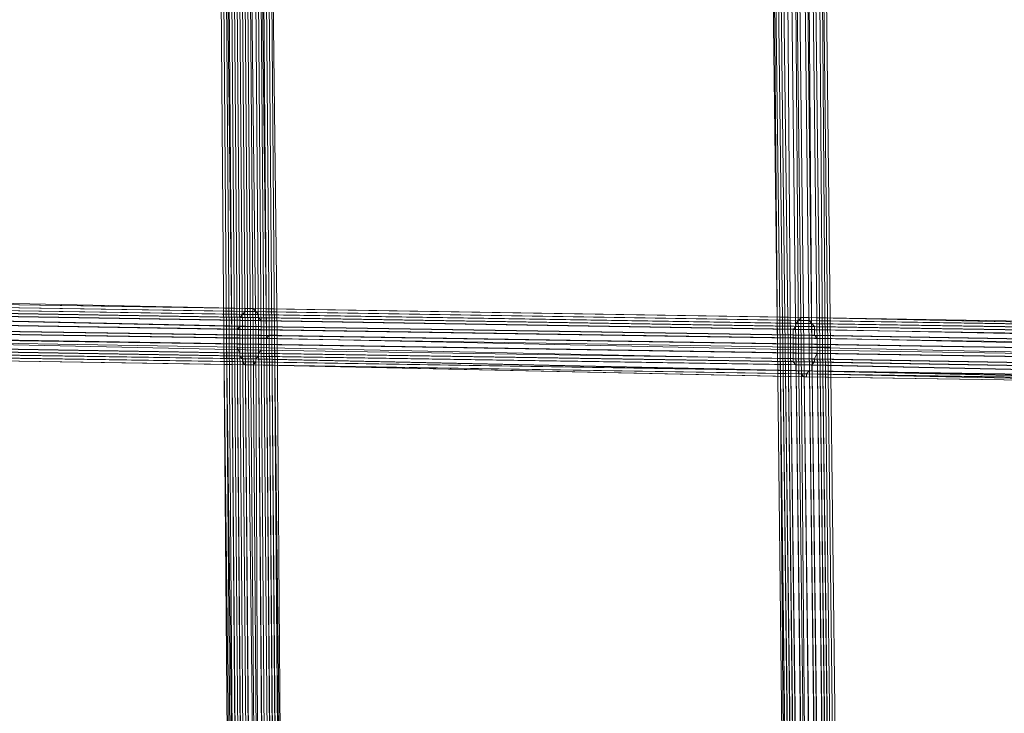
# Model space of a CAD drawing. Units: millimetres. Extents: x 39659 to 51333, y -9636 to 2066.
# Drawn here: x 45564 to 45987, y -1279 to -981 of the extents above; entities that cross this region are included whole.
import ezdxf

# ---------------------------------------------------------------- set-up
doc = ezdxf.new("R2010")
doc.units = ezdxf.units.MM
doc.layers.add('МАФЫ НАШИ', color=250, linetype='Continuous', lineweight=25)

# ---------------------------------------------------------------- blocks, each defined once
blk = doc.blocks.new('керг777гг')
at = {"layer": 'МАФЫ НАШИ', "color": 18, "lineweight": 13}
for p, q in [((45649.25, -828.54), (45651.54, -1117.68)), ((45651.54, -1117.68), (45649.25, -828.54)), ((45649.25, -828.54), (45651.54, -1117.68)), ((45651.54, -1117.68), (45649.25, -828.54)), ((45649.25, -828.54), (45651.54, -1117.68)), ((45652.69, -1117.68), (45650.4, -828.54)), ((45650.4, -828.54), (45652.69, -1117.68)), ((45652.69, -1117.68), (45650.4, -828.54)), ((45653.83, -1117.68), (45651.54, -828.54)), ((45654.98, -1117.68), (45651.54, -828.54)), ((45654.98, -1117.68), (45652.69, -828.54)), ((45653.83, -828.54), (45656.12, -1117.68)), ((45657.26, -1117.68), (45654.98, -828.54)), ((45657.26, -1117.68), (45654.98, -828.54)), ((45658.41, -1117.68), (45656.12, -828.54)), ((45657.26, -828.54), (45659.55, -1117.68)), ((45660.7, -1117.68), (45658.41, -828.54)), ((45660.7, -1117.68), (45658.41, -828.54)), ((45661.84, -1117.68), (45659.55, -828.54)), ((45662.99, -1117.68), (45660.7, -828.54)), ((45665.27, -1117.68), (45661.84, -828.54)), ((45661.84, -828.54), (45664.13, -1117.68)), ((45666.42, -1117.68), (45664.13, -828.54)), ((45664.13, -828.54), (45666.42, -1117.68)), ((45665.27, -828.54), (45667.56, -1117.68)), ((45668.71, -1117.68), (45666.42, -828.54)), ((45666.42, -828.54), (45669.85, -1117.68)), ((45669.85, -1117.68), (45667.56, -828.54)), ((45671, -1116.41), (45668.71, -828.54)), ((45671, -1116.41), (45668.71, -828.54)), ((45672.14, -1116.41), (45669.85, -828.54)), ((45669.85, -828.54), (45672.14, -1116.41)), ((45673.28, -1116.41), (45671, -828.54)), ((45671, -828.54), (45674.43, -1116.41)), ((45673.28, -1116.41), (45671, -828.54)), ((45671, -828.54), (45673.28, -1116.41)), ((45671, -828.54), (45673.28, -1116.41)), ((45673.28, -1116.41), (45671, -828.54)), ((45886.12, -832.36), (45889.55, -1121.5)), ((45889.55, -1121.5), (45886.12, -832.36)), ((45887.26, -832.36), (45890.7, -1121.5)), ((45890.7, -1121.5), (45887.26, -832.36)), ((45887.26, -832.36), (45889.55, -1121.5)), ((45887.26, -832.36), (45890.7, -1121.5)), ((45888.41, -832.36), (45891.84, -1121.5)), ((45891.84, -1121.5), (45888.41, -832.36)), ((45889.55, -832.36), (45892.98, -1121.5)), ((45892.98, -1121.5), (45889.55, -832.36)), ((45890.7, -832.36), (45894.13, -1121.5)), ((45894.13, -1121.5), (45890.7, -832.36)), ((45892.98, -832.36), (45895.27, -1121.5)), ((45895.27, -1121.5), (45892.98, -832.36)), ((45894.13, -832.36), (45897.56, -1121.5)), ((45897.56, -1121.5), (45894.13, -832.36)), ((45896.42, -832.36), (45899.85, -1121.5)), ((45896.42, -832.36), (45898.71, -1121.5)), ((45900.99, -1121.5), (45897.56, -832.36)), ((45900.99, -1121.5), (45897.56, -832.36)), ((45899.85, -832.36), (45903.28, -1121.5)), ((45903.28, -1121.5), (45899.85, -832.36)), ((45900.99, -832.36), (45904.43, -1121.5)), ((45904.43, -1121.5), (45902.14, -832.36)), ((45903.28, -832.36), (45906.72, -1121.5)), ((45906.72, -1121.5), (45903.28, -832.36)), ((45904.43, -832.36), (45907.86, -1121.5)), ((45907.86, -1121.5), (45904.43, -832.36)), ((45906.72, -832.36), (45909, -1121.5)), ((45909, -1121.5), (45906.72, -832.36)), ((45907.86, -832.36), (45910.15, -1121.5)), ((45910.15, -1121.5), (45907.86, -832.36)), ((45911.29, -1121.5), (45907.86, -832.36)), ((45907.86, -832.36), (45911.29, -1121.5)), ((45909, -832.36), (45912.44, -1121.5)), ((45912.44, -1121.5), (45909, -832.36)), ((45909, -832.36), (45912.44, -1121.5)), ((45912.44, -1121.5), (45909, -832.36)), ((45662.99, -1104.94), (45423.83, -1099.85)), ((45659.55, -1107.49), (45420.4, -1103.67)), ((45658.41, -1108.76), (45420.4, -1104.94)), ((45421.54, -1102.39), (45660.7, -1106.22)), ((45422.69, -1101.12), (45660.7, -1104.94)), ((45661.84, -1104.94), (45423.83, -1101.12)), ((45664.13, -1104.94), (45424.98, -1101.12)), ((45664.13, -1104.94), (45426.12, -1101.12)), ((45426.12, -1102.39), (45665.27, -1106.22)), ((45427.26, -1103.67), (45666.42, -1107.49)), ((45666.42, -1108.76), (45428.41, -1104.94)), ((45899.85, -1108.76), (45660.7, -1104.94)), ((45660.7, -1104.94), (45661.84, -1104.94)), ((45660.7, -1104.94), (45660.7, -1106.22)), ((45660.7, -1104.94), (45660.7, -1104.94)), ((45900.99, -1108.76), (45661.84, -1104.94)), ((45661.84, -1104.94), (45662.99, -1104.94)), ((45661.84, -1104.94), (45661.84, -1104.94)), ((45900.99, -1108.76), (45662.99, -1104.94)), ((45662.99, -1104.94), (45664.13, -1104.94)), ((45662.99, -1104.94), (45662.99, -1104.94)), ((45903.28, -1108.76), (45664.13, -1104.94)), ((45664.13, -1104.94), (45902.14, -1108.76)), ((45665.27, -1106.22), (45664.13, -1104.94)), ((45664.13, -1104.94), (45664.13, -1104.94)), ((45658.41, -1110.04), (45419.25, -1106.22)), ((45658.41, -1112.58), (45419.25, -1107.49)), ((45667.56, -1110.04), (45428.41, -1106.22)), ((45428.41, -1107.49), (45667.56, -1112.58)), ((45658.41, -1108.76), (45659.55, -1107.49)), ((45658.41, -1110.04), (45658.41, -1108.76)), ((45897.56, -1112.58), (45658.41, -1108.76)), ((45658.41, -1108.76), (45658.41, -1108.76)), ((45660.7, -1106.22), (45659.55, -1107.49)), ((45659.55, -1107.49), (45897.56, -1111.31)), ((45659.55, -1107.49), (45659.55, -1107.49)), ((45660.7, -1106.22), (45898.71, -1110.04)), ((45660.7, -1106.22), (45660.7, -1106.22)), ((45666.42, -1107.49), (45665.27, -1106.22)), ((45665.27, -1106.22), (45903.28, -1110.04)), ((45665.27, -1106.22), (45665.27, -1106.22)), ((45904.43, -1111.31), (45666.42, -1107.49)), ((45666.42, -1107.49), (45666.42, -1108.76)), ((45666.42, -1107.49), (45666.42, -1107.49)), ((45905.57, -1112.58), (45666.42, -1108.76)), ((45666.42, -1108.76), (45667.56, -1110.04)), ((45666.42, -1108.76), (45666.42, -1108.76)), ((45898.71, -1110.04), (45899.85, -1108.76)), ((46137.86, -1113.86), (45899.85, -1108.76)), ((45899.85, -1108.76), (45900.99, -1108.76)), ((45899.85, -1108.76), (45899.85, -1108.76)), ((46140.15, -1112.58), (45900.99, -1108.76)), ((45900.99, -1108.76), (46139, -1112.58)), ((45902.14, -1108.76), (45900.99, -1108.76)), ((45900.99, -1108.76), (45900.99, -1108.76)), ((46140.15, -1112.58), (45902.14, -1108.76)), ((45902.14, -1108.76), (45903.28, -1108.76)), ((45902.14, -1108.76), (45902.14, -1108.76)), ((45903.28, -1110.04), (45903.28, -1108.76)), ((45903.28, -1108.76), (46141.29, -1113.86)), ((45903.28, -1108.76), (45903.28, -1108.76)), ((45657.26, -1113.86), (45419.25, -1110.04)), ((45419.25, -1112.58), (45657.26, -1116.41)), ((45667.56, -1113.86), (45429.55, -1110.04)), ((45429.55, -1112.58), (45667.56, -1116.41)), ((45657.26, -1113.86), (45658.41, -1112.58)), ((45658.41, -1112.58), (45658.41, -1110.04)), ((45896.42, -1113.86), (45658.41, -1110.04)), ((45658.41, -1110.04), (45658.41, -1110.04)), ((45896.42, -1116.41), (45658.41, -1112.58)), ((45658.41, -1112.58), (45658.41, -1112.58)), ((45667.56, -1112.58), (45667.56, -1110.04)), ((45667.56, -1110.04), (45905.57, -1113.86)), ((45667.56, -1110.04), (45667.56, -1110.04)), ((45905.57, -1116.41), (45667.56, -1112.58)), ((45667.56, -1112.58), (45667.56, -1113.86)), ((45667.56, -1112.58), (45667.56, -1112.58)), ((45896.42, -1113.86), (45897.56, -1112.58)), ((45898.71, -1110.04), (45897.56, -1111.31)), ((45897.56, -1111.31), (46136.72, -1115.13)), ((45897.56, -1111.31), (45897.56, -1112.58)), ((45897.56, -1111.31), (45897.56, -1111.31)), ((45897.56, -1112.58), (46135.57, -1116.41)), ((45897.56, -1112.58), (45897.56, -1112.58)), ((46137.86, -1113.86), (45898.71, -1110.04)), ((45898.71, -1110.04), (45898.71, -1110.04)), ((46142.44, -1113.86), (45903.28, -1110.04)), ((45903.28, -1110.04), (45904.43, -1111.31)), ((45903.28, -1110.04), (45903.28, -1110.04)), ((46143.58, -1115.13), (45904.43, -1111.31)), ((45904.43, -1111.31), (45905.57, -1112.58)), ((45904.43, -1111.31), (45904.43, -1111.31)), ((45905.57, -1113.86), (45905.57, -1112.58)), ((45905.57, -1112.58), (46143.58, -1116.41)), ((45905.57, -1112.58), (45905.57, -1112.58)), ((45657.26, -1117.68), (45419.25, -1113.86)), ((45657.26, -1120.23), (45419.25, -1116.41)), ((45419.25, -1117.68), (45657.26, -1121.5)), ((45667.56, -1122.77), (45428.41, -1117.68)), ((45667.56, -1117.68), (45429.55, -1113.86)), ((45667.56, -1120.23), (45429.55, -1116.41)), ((45653.83, -1403), (45651.54, -1117.68)), ((45651.54, -1117.68), (45652.69, -1117.68)), ((45651.54, -1117.68), (45652.69, -1117.68)), ((45654.98, -1410.64), (45651.54, -1117.68)), ((45651.54, -1117.68), (45653.83, -1409.37)), ((45653.83, -1406.82), (45651.54, -1117.68)), ((45651.54, -1117.68), (45653.83, -1404.27)), ((45651.54, -1117.68), (45651.54, -1117.68)), ((45652.69, -1117.68), (45654.98, -1117.68)), ((45653.83, -1117.68), (45652.69, -1117.68)), ((45652.69, -1117.68), (45654.98, -1413.19)), ((45654.98, -1400.45), (45652.69, -1117.68)), ((45652.69, -1117.68), (45656.12, -1399.18)), ((45652.69, -1117.68), (45652.69, -1117.68)), ((45652.69, -1117.68), (45652.69, -1117.68)), ((45654.98, -1117.68), (45653.83, -1117.68)), ((45656.12, -1414.46), (45653.83, -1117.68)), ((45653.83, -1117.68), (45653.83, -1117.68)), ((45656.12, -1117.68), (45654.98, -1117.68)), ((45657.26, -1117.68), (45654.98, -1117.68)), ((45657.26, -1415.74), (45654.98, -1117.68)), ((45654.98, -1117.68), (45657.26, -1396.63)), ((45654.98, -1117.68), (45654.98, -1117.68)), ((45654.98, -1117.68), (45654.98, -1117.68)), ((45658.41, -1395.36), (45656.12, -1117.68)), ((45656.12, -1117.68), (45657.26, -1117.68)), ((45656.12, -1117.68), (45656.12, -1117.68)), ((45657.26, -1116.41), (45657.26, -1113.86)), ((45896.42, -1117.68), (45657.26, -1113.86)), ((45657.26, -1113.86), (45657.26, -1113.86)), ((45657.26, -1116.41), (45657.26, -1117.68)), ((45896.42, -1120.23), (45657.26, -1116.41)), ((45657.26, -1116.41), (45657.26, -1116.41)), ((45657.26, -1117.68), (45896.42, -1121.5)), ((45657.26, -1120.23), (45657.26, -1117.68)), ((45659.55, -1117.68), (45657.26, -1117.68)), ((45657.26, -1117.68), (45659.55, -1394.08)), ((45658.41, -1117.68), (45657.26, -1117.68)), ((45659.55, -1417.01), (45657.26, -1117.68)), ((45657.26, -1117.68), (45657.26, -1117.68)), ((45657.26, -1117.68), (45657.26, -1117.68)), ((45657.26, -1117.68), (45657.26, -1117.68)), ((45660.7, -1117.68), (45658.41, -1117.68)), ((45660.7, -1418.28), (45658.41, -1117.68)), ((45658.41, -1117.68), (45658.41, -1117.68)), ((45661.84, -1394.08), (45659.55, -1117.68)), ((45659.55, -1117.68), (45660.7, -1117.68)), ((45659.55, -1117.68), (45659.55, -1117.68)), ((45662.99, -1418.28), (45660.7, -1117.68)), ((45660.7, -1117.68), (45662.99, -1117.68)), ((45661.84, -1117.68), (45660.7, -1117.68)), ((45662.99, -1392.81), (45660.7, -1117.68)), ((45660.7, -1117.68), (45660.7, -1117.68)), ((45660.7, -1117.68), (45660.7, -1117.68)), ((45664.13, -1117.68), (45661.84, -1117.68)), ((45665.27, -1418.28), (45661.84, -1117.68)), ((45661.84, -1117.68), (45661.84, -1117.68)), ((45665.27, -1392.81), (45662.99, -1117.68)), ((45662.99, -1117.68), (45665.27, -1117.68)), ((45662.99, -1117.68), (45662.99, -1117.68)), ((45666.42, -1418.28), (45664.13, -1117.68)), ((45664.13, -1117.68), (45666.42, -1117.68)), ((45664.13, -1117.68), (45664.13, -1117.68)), ((45666.42, -1392.81), (45665.27, -1117.68)), ((45665.27, -1117.68), (45666.42, -1117.68)), ((45665.27, -1117.68), (45665.27, -1117.68)), ((45666.42, -1117.68), (45668.71, -1117.68)), ((45666.42, -1117.68), (45667.56, -1117.68)), ((45668.71, -1394.08), (45666.42, -1117.68)), ((45666.42, -1117.68), (45668.71, -1418.28)), ((45666.42, -1117.68), (45666.42, -1117.68)), ((45666.42, -1117.68), (45666.42, -1117.68)), ((45667.56, -1116.41), (45667.56, -1113.86)), ((45667.56, -1113.86), (45906.72, -1117.68)), ((45667.56, -1113.86), (45667.56, -1113.86)), ((45906.72, -1120.23), (45667.56, -1116.41)), ((45667.56, -1116.41), (45667.56, -1117.68)), ((45667.56, -1116.41), (45667.56, -1116.41)), ((45906.72, -1122.77), (45667.56, -1117.68)), ((45667.56, -1117.68), (45667.56, -1120.23)), ((45667.56, -1117.68), (45669.85, -1117.68)), ((45667.56, -1117.68), (45669.85, -1417.01)), ((45667.56, -1117.68), (45667.56, -1117.68)), ((45667.56, -1117.68), (45667.56, -1117.68)), ((45671, -1395.36), (45668.71, -1117.68)), ((45668.71, -1117.68), (45669.85, -1117.68)), ((45668.71, -1117.68), (45668.71, -1117.68)), ((45669.85, -1117.68), (45671, -1116.41)), ((45669.85, -1117.68), (45671, -1116.41)), ((45672.14, -1396.63), (45669.85, -1117.68)), ((45669.85, -1117.68), (45672.14, -1415.74)), ((45669.85, -1117.68), (45669.85, -1117.68)), ((45669.85, -1117.68), (45669.85, -1117.68)), ((45671, -1116.41), (45672.14, -1116.41)), ((45672.14, -1116.41), (45671, -1116.41)), ((45673.28, -1397.9), (45671, -1116.41)), ((45671, -1116.41), (45673.28, -1414.46)), ((45671, -1116.41), (45671, -1116.41)), ((45671, -1116.41), (45671, -1116.41)), ((45673.28, -1116.41), (45672.14, -1116.41)), ((45672.14, -1116.41), (45673.28, -1116.41)), ((45674.43, -1399.18), (45672.14, -1116.41)), ((45672.14, -1116.41), (45674.43, -1413.19)), ((45672.14, -1116.41), (45672.14, -1116.41)), ((45672.14, -1116.41), (45672.14, -1116.41)), ((45674.43, -1116.41), (45673.28, -1116.41)), ((45674.43, -1116.41), (45673.28, -1116.41)), ((45673.28, -1116.41), (45675.57, -1410.64)), ((45675.57, -1400.45), (45673.28, -1116.41)), ((45673.28, -1116.41), (45675.57, -1403)), ((45676.72, -1406.82), (45673.28, -1116.41)), ((45673.28, -1116.41), (45675.57, -1409.37)), ((45673.28, -1116.41), (45673.28, -1116.41)), ((45673.28, -1116.41), (45673.28, -1116.41)), ((45676.72, -1405.55), (45674.43, -1116.41)), ((45674.43, -1116.41), (45674.43, -1116.41)), ((45896.42, -1116.41), (45896.42, -1113.86)), ((46135.57, -1117.68), (45896.42, -1113.86)), ((45896.42, -1113.86), (45896.42, -1113.86)), ((45896.42, -1117.68), (45896.42, -1116.41)), ((46134.43, -1120.23), (45896.42, -1116.41)), ((45896.42, -1116.41), (45896.42, -1116.41)), ((45896.42, -1120.23), (45896.42, -1117.68)), ((46134.43, -1121.5), (45896.42, -1117.68)), ((45896.42, -1117.68), (45896.42, -1117.68)), ((46143.58, -1118.95), (45905.57, -1113.86)), ((45905.57, -1113.86), (45905.57, -1116.41)), ((45905.57, -1113.86), (45905.57, -1113.86)), ((45906.72, -1117.68), (45905.57, -1116.41)), ((45905.57, -1116.41), (46144.72, -1120.23)), ((45905.57, -1116.41), (45905.57, -1116.41)), ((46144.72, -1122.77), (45906.72, -1117.68)), ((45906.72, -1117.68), (45906.72, -1120.23)), ((45906.72, -1117.68), (45906.72, -1117.68)), ((45658.41, -1124.05), (45419.25, -1120.23)), ((45658.41, -1125.32), (45420.4, -1121.5)), ((45666.42, -1125.32), (45427.26, -1121.5)), ((45666.42, -1124.05), (45428.41, -1120.23)), ((45657.26, -1121.5), (45657.26, -1120.23)), ((45896.42, -1124.05), (45657.26, -1120.23)), ((45657.26, -1120.23), (45657.26, -1120.23)), ((45657.26, -1121.5), (45658.41, -1124.05)), ((45896.42, -1126.6), (45657.26, -1121.5)), ((45657.26, -1121.5), (45657.26, -1121.5)), ((45906.72, -1124.05), (45667.56, -1120.23)), ((45667.56, -1120.23), (45667.56, -1122.77)), ((45667.56, -1120.23), (45667.56, -1120.23)), ((45892.98, -1409.37), (45889.55, -1121.5)), ((45889.55, -1121.5), (45890.7, -1121.5)), ((45892.98, -1413.19), (45889.55, -1121.5)), ((45889.55, -1121.5), (45892.98, -1411.91)), ((45889.55, -1121.5), (45890.7, -1121.5)), ((45889.55, -1121.5), (45889.55, -1121.5)), ((45891.84, -1121.5), (45890.7, -1121.5)), ((45890.7, -1121.5), (45894.13, -1405.55)), ((45890.7, -1121.5), (45892.98, -1406.82)), ((45890.7, -1121.5), (45894.13, -1415.74)), ((45890.7, -1121.5), (45891.84, -1121.5)), ((45890.7, -1121.5), (45890.7, -1121.5)), ((45890.7, -1121.5), (45890.7, -1121.5)), ((45892.98, -1121.5), (45891.84, -1121.5)), ((45891.84, -1121.5), (45895.27, -1403)), ((45892.98, -1121.5), (45891.84, -1121.5)), ((45891.84, -1121.5), (45895.27, -1417.01)), ((45891.84, -1121.5), (45891.84, -1121.5)), ((45891.84, -1121.5), (45891.84, -1121.5)), ((45894.13, -1121.5), (45892.98, -1121.5)), ((45892.98, -1121.5), (45896.42, -1401.72)), ((45894.13, -1121.5), (45892.98, -1121.5)), ((45896.42, -1418.28), (45892.98, -1121.5)), ((45892.98, -1121.5), (45892.98, -1121.5)), ((45892.98, -1121.5), (45892.98, -1121.5)), ((45895.27, -1121.5), (45894.13, -1121.5)), ((45894.13, -1121.5), (45897.56, -1400.45)), ((45895.27, -1121.5), (45894.13, -1121.5)), ((45897.56, -1420.83), (45894.13, -1121.5)), ((45894.13, -1121.5), (45894.13, -1121.5)), ((45894.13, -1121.5), (45894.13, -1121.5)), ((45897.56, -1121.5), (45895.27, -1121.5)), ((45898.71, -1420.83), (45895.27, -1121.5)), ((45898.71, -1399.18), (45895.27, -1121.5)), ((45895.27, -1121.5), (45897.56, -1121.5)), ((45895.27, -1121.5), (45895.27, -1121.5)), ((45895.27, -1121.5), (45895.27, -1121.5)), ((45896.42, -1121.5), (45896.42, -1120.23)), ((46134.43, -1124.05), (45896.42, -1120.23)), ((45896.42, -1120.23), (45896.42, -1120.23)), ((45896.42, -1121.5), (45896.42, -1124.05)), ((46134.43, -1126.6), (45896.42, -1121.5)), ((45896.42, -1121.5), (45896.42, -1121.5)), ((45899.85, -1121.5), (45897.56, -1121.5)), ((45897.56, -1121.5), (45900.99, -1397.9)), ((45900.99, -1422.1), (45897.56, -1121.5)), ((45897.56, -1121.5), (45898.71, -1121.5)), ((45897.56, -1121.5), (45897.56, -1121.5)), ((45897.56, -1121.5), (45897.56, -1121.5)), ((45898.71, -1121.5), (45900.99, -1121.5)), ((45898.71, -1121.5), (45902.14, -1422.1)), ((45898.71, -1121.5), (45898.71, -1121.5)), ((45902.14, -1397.9), (45899.85, -1121.5)), ((45899.85, -1121.5), (45900.99, -1121.5)), ((45899.85, -1121.5), (45899.85, -1121.5)), ((45904.43, -1423.38), (45900.99, -1121.5)), ((45900.99, -1121.5), (45903.28, -1121.5)), ((45904.43, -1397.9), (45900.99, -1121.5)), ((45900.99, -1121.5), (45903.28, -1121.5)), ((45900.99, -1121.5), (45900.99, -1121.5)), ((45900.99, -1121.5), (45900.99, -1121.5)), ((45903.28, -1121.5), (45906.72, -1422.1)), ((45903.28, -1121.5), (45904.43, -1121.5)), ((45906.72, -1397.9), (45903.28, -1121.5)), ((45903.28, -1121.5), (45904.43, -1121.5)), ((45903.28, -1121.5), (45903.28, -1121.5)), ((45903.28, -1121.5), (45903.28, -1121.5)), ((45904.43, -1121.5), (45907.86, -1422.1)), ((45904.43, -1121.5), (45906.72, -1121.5)), ((45907.86, -1397.9), (45904.43, -1121.5)), ((45904.43, -1121.5), (45906.72, -1121.5)), ((45904.43, -1121.5), (45904.43, -1121.5)), ((45904.43, -1121.5), (45904.43, -1121.5)), ((46144.72, -1124.05), (45906.72, -1120.23)), ((45906.72, -1120.23), (45906.72, -1122.77)), ((45906.72, -1120.23), (45906.72, -1120.23)), ((45906.72, -1121.5), (45910.15, -1420.83)), ((45906.72, -1121.5), (45907.86, -1121.5)), ((45910.15, -1399.18), (45906.72, -1121.5)), ((45906.72, -1121.5), (45907.86, -1121.5)), ((45906.72, -1121.5), (45906.72, -1121.5)), ((45906.72, -1121.5), (45906.72, -1121.5)), ((45907.86, -1121.5), (45911.29, -1419.56)), ((45907.86, -1121.5), (45909, -1121.5)), ((45911.29, -1400.45), (45907.86, -1121.5)), ((45907.86, -1121.5), (45909, -1121.5)), ((45907.86, -1121.5), (45907.86, -1121.5)), ((45907.86, -1121.5), (45907.86, -1121.5)), ((45909, -1121.5), (45912.44, -1418.28)), ((45909, -1121.5), (45910.15, -1121.5)), ((45912.44, -1401.72), (45909, -1121.5)), ((45909, -1121.5), (45910.15, -1121.5)), ((45909, -1121.5), (45909, -1121.5)), ((45909, -1121.5), (45909, -1121.5)), ((45910.15, -1121.5), (45913.58, -1417.01)), ((45910.15, -1121.5), (45911.29, -1121.5)), ((45913.58, -1403), (45910.15, -1121.5)), ((45910.15, -1121.5), (45911.29, -1121.5)), ((45910.15, -1121.5), (45910.15, -1121.5)), ((45910.15, -1121.5), (45910.15, -1121.5)), ((45911.29, -1121.5), (45914.73, -1415.74)), ((45911.29, -1121.5), (45912.44, -1121.5)), ((45914.73, -1405.55), (45911.29, -1121.5)), ((45911.29, -1121.5), (45912.44, -1121.5)), ((45911.29, -1121.5), (45911.29, -1121.5)), ((45911.29, -1121.5), (45911.29, -1121.5)), ((45912.44, -1121.5), (45915.87, -1413.19)), ((45915.87, -1409.37), (45912.44, -1121.5)), ((45912.44, -1121.5), (45915.87, -1410.64)), ((45912.44, -1121.5), (45915.87, -1406.82)), ((45912.44, -1121.5), (45912.44, -1121.5)), ((45659.55, -1126.6), (45420.4, -1122.77)), ((45659.55, -1127.87), (45421.54, -1124.05)), ((45661.84, -1129.14), (45422.69, -1125.32)), ((45422.69, -1125.32), (45660.7, -1129.14)), ((45423.83, -1125.32), (45661.84, -1129.14)), ((45662.99, -1129.14), (45424.98, -1125.32)), ((45665.27, -1127.87), (45426.12, -1124.05)), ((45426.12, -1125.32), (45664.13, -1129.14)), ((45427.26, -1122.77), (45665.27, -1126.6)), ((45658.41, -1124.05), (45896.42, -1127.87)), ((45658.41, -1125.32), (45658.41, -1124.05)), ((45658.41, -1124.05), (45658.41, -1124.05)), ((45659.55, -1126.6), (45658.41, -1125.32)), ((45897.56, -1129.14), (45658.41, -1125.32)), ((45658.41, -1125.32), (45658.41, -1125.32)), ((45665.27, -1126.6), (45666.42, -1125.32)), ((45667.56, -1122.77), (45666.42, -1124.05)), ((45905.57, -1127.87), (45666.42, -1124.05)), ((45666.42, -1124.05), (45666.42, -1125.32)), ((45666.42, -1124.05), (45666.42, -1124.05)), ((45666.42, -1125.32), (45904.43, -1129.14)), ((45666.42, -1125.32), (45666.42, -1125.32)), ((45905.57, -1126.6), (45667.56, -1122.77)), ((45667.56, -1122.77), (45667.56, -1122.77)), ((45896.42, -1124.05), (46134.43, -1127.87)), ((45896.42, -1126.6), (45896.42, -1124.05)), ((45896.42, -1124.05), (45896.42, -1124.05)), ((45906.72, -1124.05), (45905.57, -1126.6)), ((46144.72, -1126.6), (45906.72, -1122.77)), ((45906.72, -1122.77), (45906.72, -1124.05)), ((45906.72, -1122.77), (45906.72, -1122.77)), ((46144.72, -1127.87), (45906.72, -1124.05)), ((45906.72, -1124.05), (45906.72, -1124.05)), ((45659.55, -1127.87), (45659.55, -1126.6)), ((45897.56, -1131.69), (45659.55, -1126.6)), ((45659.55, -1126.6), (45659.55, -1126.6)), ((45660.7, -1129.14), (45659.55, -1127.87)), ((45898.71, -1131.69), (45659.55, -1127.87)), ((45659.55, -1127.87), (45659.55, -1127.87)), ((45898.71, -1132.96), (45660.7, -1129.14)), ((45660.7, -1129.14), (45661.84, -1129.14)), ((45660.7, -1129.14), (45660.7, -1129.14)), ((45661.84, -1129.14), (45899.85, -1132.96)), ((45900.99, -1134.24), (45661.84, -1129.14)), ((45661.84, -1129.14), (45662.99, -1129.14)), ((45661.84, -1129.14), (45661.84, -1129.14)), ((45664.13, -1129.14), (45662.99, -1129.14)), ((45662.99, -1129.14), (45902.14, -1134.24)), ((45662.99, -1129.14), (45662.99, -1129.14)), ((45664.13, -1129.14), (45665.27, -1127.87)), ((45902.14, -1132.96), (45664.13, -1129.14)), ((45664.13, -1129.14), (45664.13, -1129.14)), ((45904.43, -1131.69), (45665.27, -1126.6)), ((45665.27, -1126.6), (45665.27, -1127.87)), ((45665.27, -1126.6), (45665.27, -1126.6)), ((45665.27, -1127.87), (45903.28, -1131.69)), ((45665.27, -1127.87), (45665.27, -1127.87)), ((45896.42, -1127.87), (45896.42, -1126.6)), ((46134.43, -1130.42), (45896.42, -1126.6)), ((45896.42, -1126.6), (45896.42, -1126.6)), ((45896.42, -1127.87), (45897.56, -1129.14)), ((46135.57, -1131.69), (45896.42, -1127.87)), ((45896.42, -1127.87), (45896.42, -1127.87)), ((45897.56, -1129.14), (46135.57, -1134.24)), ((45897.56, -1131.69), (45897.56, -1129.14)), ((45897.56, -1129.14), (45897.56, -1129.14)), ((45904.43, -1129.14), (45905.57, -1127.87)), ((46143.58, -1134.24), (45904.43, -1129.14)), ((45904.43, -1129.14), (45904.43, -1131.69)), ((45904.43, -1129.14), (45904.43, -1129.14)), ((46144.72, -1130.42), (45905.57, -1126.6)), ((45905.57, -1126.6), (45905.57, -1127.87)), ((45905.57, -1126.6), (45905.57, -1126.6)), ((45905.57, -1127.87), (46143.58, -1131.69)), ((45905.57, -1127.87), (45905.57, -1127.87)), ((45898.71, -1131.69), (45897.56, -1131.69)), ((46136.72, -1135.51), (45897.56, -1131.69)), ((45897.56, -1131.69), (45897.56, -1131.69)), ((45898.71, -1132.96), (45898.71, -1131.69)), ((46136.72, -1136.79), (45898.71, -1131.69)), ((45898.71, -1131.69), (45898.71, -1131.69)), ((45899.85, -1132.96), (45898.71, -1132.96)), ((46137.86, -1136.79), (45898.71, -1132.96)), ((45898.71, -1132.96), (45898.71, -1132.96)), ((46139, -1138.06), (45899.85, -1132.96)), ((45899.85, -1132.96), (45900.99, -1134.24)), ((45899.85, -1132.96), (45899.85, -1132.96)), ((45902.14, -1134.24), (45900.99, -1134.24)), ((45900.99, -1134.24), (46139, -1138.06)), ((45900.99, -1134.24), (45900.99, -1134.24)), ((45903.28, -1131.69), (45902.14, -1132.96)), ((45902.14, -1134.24), (45902.14, -1132.96)), ((45902.14, -1132.96), (46141.29, -1136.79)), ((45902.14, -1132.96), (45902.14, -1132.96)), ((46140.15, -1138.06), (45902.14, -1134.24)), ((45902.14, -1134.24), (45902.14, -1134.24)), ((45903.28, -1131.69), (45904.43, -1131.69)), ((46142.44, -1136.79), (45903.28, -1131.69)), ((45903.28, -1131.69), (45903.28, -1131.69)), ((45904.43, -1131.69), (46142.44, -1135.51)), ((45904.43, -1131.69), (45904.43, -1131.69))]:
    blk.add_line(p, q, dxfattribs=at)
at = {"layer": 'МАФЫ НАШИ', "color": 18}
blk.add_open_spline([(41256.52, 141.29), (41649.06, 524.86), (42558.81, 1507.12), (43912.72, 2140.86), (45062.96, 1813.38), (45484.69, 1132.39), (46311.73, 1377.73), (46891.34, 2223.63), (47844.05, 1533.48), (48851.23, 1214.76), (49843.07, 511.56), (51187.2, -827.3), (49580.86, -1309.46), (49895.18, -2430.89), (50335.64, -3230.6), (50972.24, -4201.75), (51422.15, -5366.06), (51191.03, -6415.61), (50693.02, -7288.51), (49618.56, -7543.41), (48504.31, -7089.05), (48084.83, -5881.4), (47349.61, -6180.61), (47122.05, -6972.72), (47126.63, -8200.71), (45806.08, -8288.15), (44914.3, -8555.57), (43629.24, -8149.46), (42927.87, -10056.82), (41428.06, -8977.51), (40370.49, -8376.96), (40039.02, -7431.64), (40056.51, -6330.15), (40102.6, -5381.69), (40370.85, -4570.79), (39725.15, -4263.65), (39646.52, -3207.51), (39833.04, -1953.5), (40565.05, -685.52), (41054.81, -99.9), (41256.52, 141.29)], degree=3, knots=[0, 0, 0, 0, 1653.217123, 3831.506999, 4345.950882, 5068.403104, 5782.304989, 6534.603852, 7593.067986, 8526.295337, 9748.903433, 11451.651701, 12485.70809, 13029.042014, 14199.448574, 15145.800353, 16184.360696, 17514.017221, 17845.990942, 18929.153166, 20329.317636, 21202.43524, 21660.553327, 22247.835292, 23383.590058, 24381.890891, 25571.067524, 26350.444039, 28005.844659, 29478.620892, 30601.257391, 31569.738882, 32957.888959, 33569.493633, 34214.145361, 34916.390697, 35144.965967, 36985.299733, 38254.006816, 39142.406757, 39142.406757, 39142.406757, 39142.406757], dxfattribs=at)

msp = doc.modelspace()

# ---------------------------------------------------------------- block references
at = {"layer": 'МАФЫ НАШИ'}
msp.add_blockref('керг777гг', (0, 0), dxfattribs=at)

doc.saveas('drawing.dxf')
